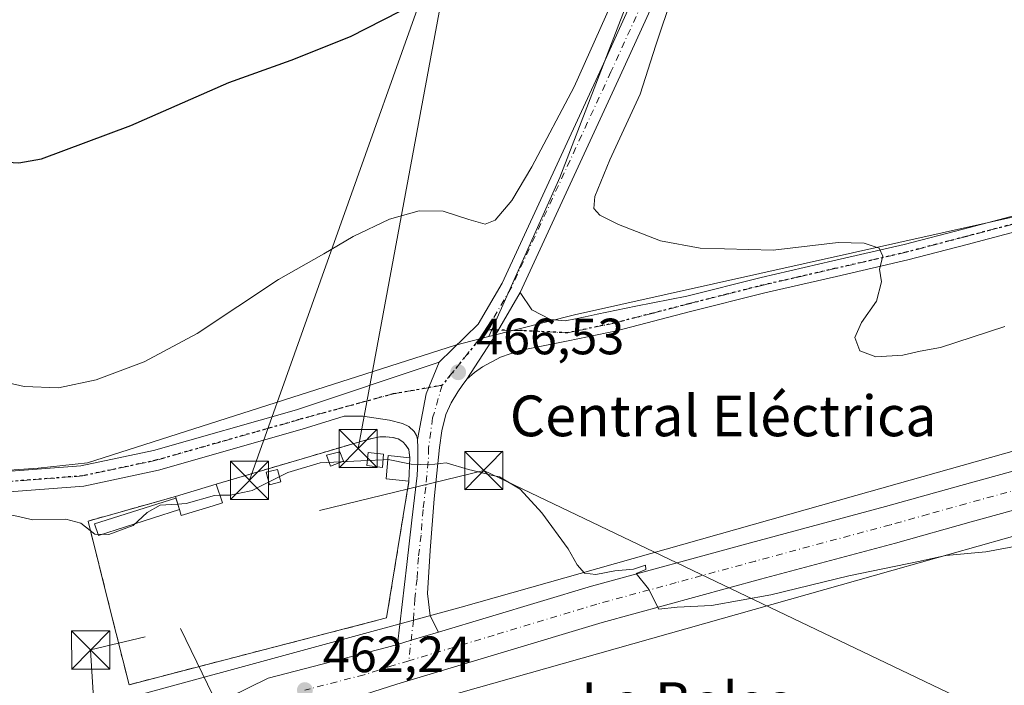
# Model space of a CAD drawing. Units: metres. Extents: x 563252 to 566718, y 4712527 to 4714872.
# Drawn here: x 565365 to 565558, y 4712952 to 4713083 of the extents above; entities that cross this region are included whole.
import ezdxf
from ezdxf.enums import TextEntityAlignment as Align

# ---------------------------------------------------------------- set-up
doc = ezdxf.new("R2010")
doc.units = ezdxf.units.M
doc.header["$MEASUREMENT"] = 0
for name, pattern in [('DGN Style 2', [1.6480167562047852, 0.988810053722871, -0.6592067024819142]), ('DGN Style 3', [2.307223458686699, 1.648016756204785, -0.6592067024819142]), ('DGN Style 4', [2.6384748266838614, 1.318413404963828, -0.6592067024819142, 0.001648016756204785, -0.6592067024819142]), ('DGN Style 5', [1.1536117293433497, 0.4944050268614355, -0.6592067024819142])]:
    doc.linetypes.add(name, pattern=pattern)
for name, color, linetype, lineweight in [('Carretera de calzada única Cxs', 7, 'Continuous', 13), ('Carretera de calzada única eje', 7, 'DGN Style 4', 0), ('Cultivos herbáceos CxS', 92, 'Continuous', 0), ('Cultivos leñosos CxS', 92, 'Continuous', 0), ('Curva de nivel maestra', 30, 'Continuous', 30), ('Curva de nivel normal', 30, 'Continuous', 0), ('Edificación', 1, 'Continuous', 13), ('Edificación Cxs', 1, 'Continuous', 13), ('Edificación ligera Cxs', 1, 'Continuous', 0), ('Huerta CxS', 92, 'Continuous', 0), ('Instalación de energía eléctrica Cxs', 135, 'Continuous', 0), ('Instalación de servicios públicos CxS', 91, 'Continuous', 0), ('Núcleo urbano CxS', 7, 'Continuous', 0), ('Obra de contención lineal', 1, 'DGN Style 3', 13), ('Pista no pavimentada Cxs', 111, 'Continuous', 0), ('Pista no pavimentada eje', 91, 'DGN Style 4', 0), ('Punto de cota en terreno', 7, 'Continuous', 0), ('Ruta', 7, 'DGN Style 5', 30), ('Rótulo de punto de cota en terreno', 7, 'Continuous', 0), ('Tendido', 6, 'Continuous', 0), ('Texto cartográfico', 7, 'Continuous', 0), ('Torre de tendido puntual', 7, 'Continuous', 0), ('Valla', 7, 'DGN Style 2', 0)]:
    doc.layers.add(name, color=color, linetype=linetype, lineweight=lineweight)
doc.styles.add('Style-Arial', font='txt')

# ---------------------------------------------------------------- blocks, each defined once
blk = doc.blocks.new('*U11')
at = {"layer": 'Cultivos herbáceos CxS', "color": 92, "linetype": 'Continuous', "lineweight": 0}
blk.add_polyline3d([(565578.1284999996, 4712887.6053, 461.8619000000036), (565522.0116999998, 4712899.630700001, 460.3882000000012), (565427.1476999996, 4712915.664899999, 459.1215999999986), (565406.3468000004, 4712916.9932, 460.2038999999932), (565409.0210999995, 4712929.022800001, 461.2449000000051), (565423.994, 4712943.107999999, 461.8438000000024), (565536.3028999995, 4712974.846100001, 465.7957000000025), (565631.0137999998, 4713001.611099999, 466.774900000004)], dxfattribs=at)
blk = doc.blocks.new('5PATER')
at = {"layer": 'Huerta CxS', "linetype": 'Continuous', "lineweight": 0}
h = blk.add_hatch(color=51, dxfattribs=at)
edge = h.paths.add_edge_path()
edge.add_ellipse((0, 0), major_axis=(-0.1095731443231308, -0.1110710700762829), ratio=0.9994222409660322, start_angle=0, end_angle=360)
blk = doc.blocks.new('*U25')
at = {"layer": 'Carretera de calzada única Cxs', "color": 7, "linetype": 'Continuous', "lineweight": 13}
for points in [[(565704.9301000005, 4713026.470100001, 467.766300000003), (565551.6201, 4712984.340100001, 467.3505000000005), (565536.7401000002, 4712980.190099999, 467.2752000000037), (565510.2001, 4712973.0701, 466.1797999999981), (565479.0601000004, 4712964.590100001, 465.1713000000018), (565438.7001, 4712952.470100001, 462.8151000000071), (565427.8501000004, 4712948.9901, 462.1938999999985)], [(565405.7001, 4712949.870100001, 462.2756999999983), (565413.4200999998, 4712953.620100001, 462.491200000004), (565436.7001, 4712959.640100001, 463.0141000000004), (565438.8601000002, 4712960.290100001, 463.0574999999953), (565441.5301000001, 4712961.093699999, 463.1061999999947), (565444.1901000004, 4712961.890100001, 463.1618000000017), (565446.9011000004, 4712962.704500001, 463.2060000000056), (565477.0100999996, 4712971.7501, 464.8892999999953), (565508.2600999996, 4712980.2501, 466.6334000000061), (565534.7801000001, 4712987.370100001, 467.4842999999965), (565549.6300999997, 4712991.5101, 468.311400000006), (565702.9901000002, 4713033.6501, 470.7329000000027)]]:
    blk.add_polyline3d(points, dxfattribs=at)
blk = doc.blocks.new('5TTEND')
at = {"layer": 'Instalación de servicios públicos CxS', "color": 7, "linetype": 'Continuous', "lineweight": 0}
for p, q in [((-0.375, 0.3754), (0.375, -0.3746)), ((0.3720000000000001, 0.3784000000000001), (-0.3720000000000001, -0.3776))]:
    blk.add_line(p, q, dxfattribs=at)
at = {"layer": 'Instalación de servicios públicos CxS', "color": 7, "linetype": 'Continuous', "lineweight": 0, "flags": 128}
blk.add_lwpolyline([(-0.375, -0.3746), (0.375, -0.3746), (0.375, 0.3754), (-0.375, 0.3754), (-0.3720000000000001, -0.3776)], dxfattribs=at)

msp = doc.modelspace()

# ---------------------------------------------------------------- linework, layer by layer
at = {"layer": 'Carretera de calzada única Cxs', "color": 7, "linetype": 'Continuous', "lineweight": 13}
for points in [[(565446.9011000004, 4712962.704600001, 463.2060000000056), (565477.0100999996, 4712971.7501, 464.8892999999953), (565508.2600999996, 4712980.2501, 466.6334000000061), (565534.7801000001, 4712987.370100001, 467.4842999999965), (565549.6300999997, 4712991.5101, 468.311400000006), (565702.9901000002, 4713033.6501, 470.7329000000027), (565772.0601000004, 4713052.270099999, 468.7102000000014), (565798.3901000004, 4713059.380100001, 468.4505000000063), (565831.0500999996, 4713068.5001, 466.1401000000042), (565866.0500999996, 4713077.870100001, 464.3133999999991), (565884.6902999999, 4713082.740800001, 462.9618999999948)], [(565889.7903000005, 4713077.555600001, 462.7814999999973), (565868.0201000003, 4713071.6801, 464.6600999999937), (565833.0201000003, 4713061.720100001, 466.5360999999976), (565799.7801000001, 4713052.8201, 467.7050000000018), (565753.1300999997, 4713039.3201, 468.0893999999971), (565704.9301000005, 4713026.470100001, 467.766300000003), (565551.6201, 4712984.340100001, 467.3505000000005), (565536.7401000002, 4712980.190099999, 467.2752000000037), (565510.2001, 4712973.0701, 466.1797999999981), (565479.0601000004, 4712964.590100001, 465.1713000000018), (565438.7001, 4712952.470100001, 462.8151000000071), (565427.8501000004, 4712948.9901, 462.1938999999985), (565421.7100999998, 4712945.800100001, 462.0414000000019), (565416.2801000001, 4712941.870100001, 461.9045999999944), (565411.4200999998, 4712937.270099999, 461.8018000000012), (565408.1401000004, 4712933.700099999, 461.7646999999997), (565405.2600999996, 4712929.8201, 461.4551000000066), (565402.2701000003, 4712924.7301, 461.2657999999938), (565399.8400999998, 4712919.4001, 461.0429000000004), (565395.3400999998, 4712907.370100001, 460.7198999999965)], [(565446.9011000004, 4712962.704600001, 463.2060000000056), (565444.1901000004, 4712961.890100001, 463.1618000000017), (565441.5301000001, 4712961.093699999, 463.1061999999947), (565438.8601000002, 4712960.290200001, 463.0574999999953)], [(565387.7408999996, 4712930.9474, 461.4864999999991), (565388.2801000001, 4712932.100099999, 461.5093000000052), (565389.5601000004, 4712934.6501, 461.5302999999985), (565390.6901000004, 4712936.0701, 461.5806000000011), (565391.9001000002, 4712938.220100001, 461.6747000000032), (565396.0100999996, 4712942.370100001, 461.8156000000017), (565398.8101000004, 4712945.3101, 462.0075999999972), (565405.7001, 4712949.870100001, 462.2756999999983), (565413.4200999998, 4712953.620100001, 462.491200000004), (565436.7001, 4712959.640100001, 463.0141000000004), (565438.8601000002, 4712960.290200001, 463.0574999999953)]]:
    msp.add_polyline3d(points, dxfattribs=at)
at = {"layer": 'Carretera de calzada única eje', "color": 7, "linetype": 'DGN Style 4', "lineweight": 0}
for points in [[(565891.6015, 4713081.236300001, 462.5991999999969), (565886.7200999996, 4713079.920100001, 462.949099999998), (565867.0401, 4713074.770099999, 464.3120999999956), (565849.5401, 4713069.790100001, 465.3374999999942), (565832.0401, 4713065.110099999, 466.3083000000043), (565815.4101, 4713060.6601, 467.1805000000023), (565798.7901, 4713056.0101, 467.7620000000024), (565775.4600999998, 4713049.2601, 468.0464000000065), (565728.0601000004, 4713036.4801, 467.8193000000028), (565703.9600999998, 4713030.0601, 468.5216999999975), (565627.2801000001, 4713008.9901, 467.7917000000016), (565550.6300999997, 4712987.920100001, 467.3996000000043), (565543.2001, 4712985.850099999, 467.3325000000041), (565535.7600999996, 4712983.780099999, 467.1652000000031), (565522.4901000002, 4712980.220100001, 466.687699999995), (565509.2301000003, 4712976.6601, 466.1254000000045), (565493.6601, 4712972.420100001, 465.3984000000055), (565478.0301000001, 4712968.170100001, 464.6873000000051), (565457.8800999997, 4712962.110099999, 463.8035999999993), (565441.0669, 4712957.061100001, 462.9784000000073)], [(565441.0669, 4712957.061100001, 462.9784000000073), (565437.7001, 4712956.050100001, 462.8080000000046), (565432.2701000003, 4712954.3101, 462.6345000000001), (565420.6300999997, 4712951.300100001, 462.334799999997)]]:
    msp.add_polyline3d(points, dxfattribs=at)
at = {"layer": 'Cultivos herbáceos CxS', "color": 92, "linetype": 'Continuous', "lineweight": 0, "extrusion": (-0.6116430615769584, 0.232746782524898, 0.7561228077826201), "elevation": 751435.9501175865, "flags": 128}
msp.add_lwpolyline([(-4606102.262532853, -867486.0472572532), (-4606020.804989554, -867486.4925304081), (-4605986.64312779, -867489.0738617065)], dxfattribs=at)
at = {"layer": 'Cultivos herbáceos CxS', "color": 92, "linetype": 'Continuous', "lineweight": 0}
for points in [[(565592.0598999998, 4713051.3891, 471.0529999999999), (565473.6699000001, 4713025.022500001, 467.6368999999977), (565456.7994999997, 4713020.753900001, 467.2014999999956), (565470.7732999995, 4713051.988100001, 468.8907999999938), (565500.0581999999, 4713128.000200001, 469.1821999999956), (565551.8860999999, 4713262.5255, 465.638300000006), (565580.9413000002, 4713331.807499999, 465.6059999999998)], [(565605.4128999999, 4713011.109099999, 468.4357000000019), (565605.7039000001, 4713011.191099999, 468.4559000000008), (565598.1349, 4713045.158100001, 470.1399999999995), (565596.5245000003, 4713052.3847, 471.2679999999964), (565592.0598999998, 4713051.3891, 471.0529999999999), (565473.6699000001, 4713025.022500001, 467.6368999999977), (565456.7994999997, 4713020.753900001, 467.2014999999956)], [(565631.0137999998, 4713001.611099999, 466.774900000004), (565536.3028999995, 4712974.846100001, 465.7957000000025), (565423.994, 4712943.107999999, 461.8438000000024), (565409.0210999995, 4712929.022800001, 461.2449000000051), (565406.3468000004, 4712916.9932, 460.2038999999932), (565427.1476999996, 4712915.664899999, 459.1215999999986), (565522.0116999998, 4712899.630700001, 460.3882000000012), (565578.1284999996, 4712887.6053, 461.8619000000036)]]:
    msp.add_polyline3d(points, dxfattribs=at)
at = {"layer": 'Cultivos leñosos CxS', "color": 92, "linetype": 'Continuous', "lineweight": 0, "extrusion": (-0.6116430615769584, 0.232746782524898, 0.7561228077826201), "elevation": 751435.9501175865, "flags": 128}
msp.add_lwpolyline([(-4606102.262532853, -867486.0472572532), (-4606020.804989554, -867486.4925304081), (-4605986.64312779, -867489.0738617065)], dxfattribs=at)
at = {"layer": 'Cultivos leñosos CxS', "color": 92, "linetype": 'Continuous', "lineweight": 0}
for points in [[(565500.0581999999, 4713128.000200001, 469.1821999999956), (565470.7732999995, 4713051.988100001, 468.8907999999938), (565456.7994999997, 4713020.753900001, 467.2014999999956), (565450.2615, 4713019.0999, 467.4082000000053), (565377.8816000001, 4712995.960899999, 467.3185999999987), (565368.1945000002, 4712994.8837, 466.921199999997), (565298.2355000004, 4712990.0419, 466.1150999999954), (565298.3629000001, 4712988.940500001, 466), (565230.8970999997, 4712984.687999999, 466.6564000000071), (565122.7452999996, 4712965.805500001, 466.6875), (565120.8797000004, 4712963.9869, 466.189400000003), (565091.2912, 4712956.8861, 465.9281999999948), (565028.5631999997, 4712946.234999999, 467.1469999999972), (564929.1459999997, 4712936.7676, 467.9124000000011), (564791.8548999997, 4712921.383199999, 468.2992999999988), (564765.6375000002, 4712922.731699999, 469.1970000000001), (564760.1272999998, 4712922.0887, 469.0890999999974), (564797.2320999998, 4713100.5076, 490.5684000000037)], [(565456.7994999997, 4713020.753900001, 467.2014999999956), (565450.2615, 4713019.0999, 467.4082000000053), (565377.8816000001, 4712995.960899999, 467.3185999999987), (565368.1945000002, 4712994.8837, 466.921199999997), (565298.2355000004, 4712990.0419, 466.1150999999954), (565298.3629000001, 4712988.940500001, 466)]]:
    msp.add_polyline3d(points, dxfattribs=at)
at = {"layer": 'Curva de nivel maestra', "color": 30, "linetype": 'Continuous', "lineweight": 30, "elevation": 475, "flags": 128}
msp.add_lwpolyline([(565275.3300000001, 4713085.9901), (565281.0800000001, 4713080.460100001), (565285.4400000004, 4713077.640100001), (565291.0700000003, 4713075.590100001), (565302.6600000003, 4713072.640100001), (565318.4800000004, 4713069.700099999), (565332.4100000003, 4713065.9301), (565348.9900000002, 4713058.8201), (565357.6500000004, 4713055.280099999), (565364.3600000005, 4713054.9101), (565368.8200000003, 4713055.6501), (565386.4299999997, 4713062.2601), (565405.6500000004, 4713070.700099999), (565417.9400000004, 4713075.0601), (565429.6100000005, 4713079.720100001), (565442.6100000005, 4713086.3301)], dxfattribs=at)
at = {"layer": 'Curva de nivel normal', "color": 30, "linetype": 'Continuous', "lineweight": 0, "flags": 128}
for points, elevation in [([(565358.25, 4713012.610099999), (565365.4500000002, 4713010.9301), (565372.2000000002, 4713010.700099999), (565379.5599999996, 4713012.280099999), (565389.0099999999, 4713015.8101), (565399.4400000004, 4713021.370100001), (565415.4299999997, 4713032.0001), (565424.3700000001, 4713037.030099999), (565430.1299999999, 4713040.440099999), (565437.2400000002, 4713043.8201), (565443.1200000001, 4713045.4301), (565447.8499999996, 4713045.420100001), (565452.8499999996, 4713043.7501), (565456.0700000003, 4713042.8201), (565458.0700000003, 4713043.600099999), (565461.3499999996, 4713047.460100001), (565465.2699999996, 4713054.130100001), (565473.5700000003, 4713069.850099999), (565482.8300000001, 4713090.520099999)], 470), ([(565492.9100000003, 4713087.8101), (565489.6399999997, 4713078.0001), (565486.5899999999, 4713068.390100001), (565480.6100000005, 4713055.4901), (565477.6299999999, 4713048.2501), (565477.4699999997, 4713045.9001), (565478.6299999999, 4713044.590100001), (565482.3300000001, 4713042.7601), (565490.54, 4713039.540100001), (565498.3300000001, 4713038.100099999), (565512.7100000001, 4713037.7601), (565525.5099999999, 4713039.2601), (565530.6100000005, 4713039.110099999), (565533.5800000001, 4713038.1501), (565534.2699999996, 4713036.5801), (565533.6500000004, 4713034.020099999), (565534.0199999996, 4713031.520099999), (565533.0599999996, 4713027.7401), (565530.0700000003, 4713023.520099999), (565528.7599999999, 4713020.550100001), (565529.7400000002, 4713017.9801), (565532.8799999999, 4713016.780099999), (565538.2000000002, 4713017.100099999), (565541.6399999997, 4713017.880100001), (565545.6500000004, 4713018.620100001), (565558.2800000003, 4713022.7501)], 470), ([(565412.0603999998, 4712991.420499999), (565417.2800000003, 4712994.0601), (565423.6500000004, 4712995.950099999), (565432.9139, 4712996.4088)], 465), ([(565432.9139, 4712996.4088), (565436.0033999998, 4712996.561699999)], 465), ([(565436.0033999998, 4712996.561699999), (565436.9272999996, 4712996.6075)], 465), ([(565436.9272999996, 4712996.6075), (565436.9800000004, 4712996.610099999), (565441.2048000004, 4712995.737299999)], 465), ([(565441.2048000004, 4712995.737299999), (565441.5300000003, 4712995.670100001), (565445.0800000001, 4712995.5801), (565448.3899999997, 4712995.970100001), (565452.7800000003, 4712994.610099999), (565454.7400000002, 4712994.150400001)], 465), ([(565454.7400000002, 4712994.150400001), (565457.2599999999, 4712993.559400001)], 465), ([(565457.2599999999, 4712993.559400001), (565458.9199999999, 4712993.170100001), (565462.9600000001, 4712990.780099999), (565467.2000000002, 4712986.130100001), (565472.4299999997, 4712979.040100001), (565474.1600000003, 4712975.880100001), (565475.6399999997, 4712974.290100001), (565477.8499999996, 4712973.9801), (565481.5899999999, 4712974.7301), (565485.2800000003, 4712975.030099999), (565487.6299999999, 4712975.8201), (565487.6600000003, 4712974.9901), (565485.7800000003, 4712974.2301), (565488.1699999999, 4712971.200099999), (565490.2199999997, 4712967.190099999), (565493.8600000005, 4712967.5601), (565500.6100000005, 4712967.950099999), (565512.2800000003, 4712970.040100001), (565527.6100000005, 4712973.720100001), (565541.2800000003, 4712976.540100001), (565546.6600000003, 4712977.7401), (565554.54, 4712978.450099999), (565566.5499999998, 4712980.6801)], 465), ([(565403.9603000004, 4712989.567199999), (565405.9400000004, 4712989.5801), (565409.6776999999, 4712990.389599999)], 465), ([(565409.6776999999, 4712990.389599999), (565410.2800000003, 4712990.520099999), (565412.0603999998, 4712991.420499999)], 465), ([(565395.6138000004, 4712987.860900001), (565397.2999999998, 4712987.960100001), (565402.8700000001, 4712989.5601), (565403.9603000004, 4712989.567199999)], 465), ([(565233.4800000004, 4712961.700099999), (565242.1500000004, 4712960.1501), (565251.3600000005, 4712959.590100001), (565261.2000000002, 4712969.130100001), (565271.04, 4712975.890100001), (565280.4500000002, 4712979.120100001), (565292.4900000002, 4712980.800100001), (565299.1799999997, 4712982.420100001), (565314.5800000001, 4712984.280099999), (565344.6900000004, 4712985.690099999), (565358.6200000001, 4712985.6801), (565363.3899999997, 4712985.5801), (565367.1699999999, 4712984.7401), (565373.6100000005, 4712984.850099999), (565376.5999999996, 4712984.100099999), (565379.3399999999, 4712981.960100001), (565382.0800000001, 4712981.850099999), (565386.9000000004, 4712983.640100001), (565389.6100000005, 4712986.190099999), (565392.2000000002, 4712987.6601), (565395.6138000004, 4712987.860900001)], 465)]:
    msp.add_lwpolyline(points, dxfattribs=dict(at, elevation=elevation))
at = {"layer": 'Edificación', "color": 1, "linetype": 'Continuous', "lineweight": 13}
for points in [[(565428.2154999999, 4712996.263499999, 466.8487000000023), (565425.6929000001, 4712995.317500001, 465.828800000003), (565424.8992, 4712997.4342, 466.4581000000035), (565427.5142000001, 4712998.1337, 467.0875999999989), (565428.2154999999, 4712996.263499999, 466.8487000000023)], [(565415.9205, 4712992.2097, 466.3482999999979), (565413.6544000005, 4712991.613299999, 467.8555999999954), (565412.9929000001, 4712994.126900001, 467.9860000000045), (565415.2744000005, 4712994.6646, 466.6447000000044), (565415.9205, 4712992.2097, 466.3482999999979)], [(565395.9562999997, 4712986.7598, 466.1587), (565380.0521999998, 4712981.691400001, 465.1178999999975), (565379.2833000004, 4712983.9584, 465.2954000000027), (565395.2296000002, 4712989.040300001, 466.2565999999933), (565395.9562999997, 4712986.7598, 466.1587)]]:
    msp.add_polyline3d(points, dxfattribs=at)
at = {"layer": 'Edificación Cxs', "color": 1, "linetype": 'Continuous', "lineweight": 13, "extrusion": (-0.001821424254964623, -0.04928559753127517, 0.998783065680265), "elevation": -232847.4204510066, "flags": 128}
msp.add_lwpolyline([(390998.3570032337, 4724930.341700703), (390998.3570032337, 4724925.732951924)], dxfattribs=at)
at = {"layer": 'Edificación Cxs', "color": 1, "linetype": 'Continuous', "lineweight": 13, "elevation": 466.7390000000014, "flags": 128}
msp.add_lwpolyline([(565395.9562999997, 4712986.7598), (565395.1601, 4712989.3201), (565403.2100999998, 4712991.770099999), (565404.4600999998, 4712988.100099999), (565402.6001000004, 4712987.520099999), (565396.3201000001, 4712985.590100001)], close=True, dxfattribs=at)
at = {"layer": 'Edificación Cxs', "color": 1, "linetype": 'Continuous', "lineweight": 13, "extrusion": (-0.05485719277380003, -0.01669566736113563, 0.9983546179050531), "elevation": -109237.0047247341, "flags": 128}
msp.add_lwpolyline([(-4344172.413062722, 1910019.255981236), (-4344172.413062722, 1910027.684419934)], dxfattribs=at)
at = {"layer": 'Edificación Cxs', "color": 1, "linetype": 'Continuous', "lineweight": 13, "extrusion": (0.01073586763075338, -0.03452278561277937, 0.9993462455124095), "elevation": -156169.5614119852, "flags": 128}
msp.add_lwpolyline([(1939421.74255507, 4329684.904857105), (1939421.74255507, 4329687.587855339)], dxfattribs=at)
at = {"layer": 'Edificación Cxs', "color": 1, "linetype": 'Continuous', "lineweight": 13}
for points in [[(565441.0800999999, 4712992.360099999, 465.6989999999933), (565436.6201, 4712992.8201, 465.9404000000068), (565436.9901000002, 4712997.380100001, 466.8326999999991), (565441.2500999998, 4712996.960100001, 465.9263000000064)], [(565403.2100999998, 4712991.770099999, 466.7390000000014), (565404.4600999998, 4712988.100099999, 466.3925000000018), (565402.6001000004, 4712987.520099999, 466.7063000000053), (565396.3201000001, 4712985.590100001, 465.8622000000032), (565395.9562999997, 4712986.7598, 466.1587)]]:
    msp.add_polyline3d(points, dxfattribs=at)
for points in [[(565428.2154999999, 4712996.263499999, 467.0875999999989), (565425.6929000001, 4712995.317500001, 467.0875999999989), (565424.8992, 4712997.4342, 467.0875999999989), (565427.5142000001, 4712998.1337, 467.0875999999989)], [(565441.2500999998, 4712996.960100001, 466.8326999999991), (565441.0800999999, 4712992.360099999, 466.8326999999991), (565436.6201, 4712992.8201, 466.8326999999991), (565436.9901000002, 4712997.380100001, 466.8326999999991)], [(565415.9205, 4712992.2097, 467.9860000000045), (565413.6544000005, 4712991.613299999, 467.9860000000045), (565412.9929000001, 4712994.126900001, 467.9860000000045), (565415.2744000005, 4712994.6646, 467.9860000000045)], [(565395.9562999997, 4712986.7598, 466.2565999999933), (565380.0521999998, 4712981.691400001, 466.2565999999933), (565379.2833000004, 4712983.9584, 466.2565999999933), (565395.2296000002, 4712989.040300001, 466.2565999999933)]]:
    msp.add_3dface(points, dxfattribs=at)
at = {"layer": 'Edificación ligera Cxs', "color": 1, "linetype": 'Continuous', "lineweight": 0}
msp.add_polyline3d([(565436.1001000004, 4712997.6501, 467.4982000000019), (565435.8701, 4712995.0601, 466.7131999999983), (565432.8101000004, 4712995.420100001, 467.9005999999936), (565433.0800999999, 4712997.9901, 469.5817999999999), (565436.1001000004, 4712997.6501, 467.4982000000019)], dxfattribs=at)
msp.add_3dface([(565436.1001000004, 4712997.6501, 469.5817999999999), (565435.8701, 4712995.0601, 469.5817999999999), (565432.8101000004, 4712995.420100001, 469.5817999999999), (565433.0800999999, 4712997.9901, 469.5817999999999)], dxfattribs=at)
at = {"layer": 'Instalación de energía eléctrica Cxs', "color": 135, "linetype": 'Continuous', "lineweight": 0, "extrusion": (-0.001821424254964623, -0.04928559753127517, 0.998783065680265), "elevation": -232847.4204510066, "flags": 128}
msp.add_lwpolyline([(390998.3570032337, 4724930.341700703), (390998.3570032337, 4724925.732951924)], dxfattribs=at)
at = {"layer": 'Instalación de energía eléctrica Cxs', "color": 135, "linetype": 'Continuous', "lineweight": 0, "extrusion": (-0.0106779038993932, -0.06540520179119363, 0.9978016546122624), "elevation": -313827.26663402, "flags": 128}
msp.add_lwpolyline([(-201325.9555099144, 4732124.377555626), (-201325.9555099143, 4732097.07153336)], dxfattribs=at)
at = {"layer": 'Instalación de energía eléctrica Cxs', "color": 135, "linetype": 'Continuous', "lineweight": 0, "extrusion": (-0.05485719277380003, -0.01669566736113563, 0.9983546179050531), "elevation": -109237.0047247341, "flags": 128}
msp.add_lwpolyline([(-4344172.413062722, 1910019.255981236), (-4344172.413062722, 1910027.684419934)], dxfattribs=at)
at = {"layer": 'Instalación de energía eléctrica Cxs', "color": 135, "linetype": 'Continuous', "lineweight": 0, "extrusion": (-0.05019371523128739, -0.01407765424463072, 0.9986402808830861), "elevation": -94261.49604300124, "flags": 128}
msp.add_lwpolyline([(-4385206.18042555, 1814650.663019373), (-4385206.180425549, 1814668.499025878)], dxfattribs=at)
at = {"layer": 'Instalación de energía eléctrica Cxs', "color": 135, "linetype": 'Continuous', "lineweight": 0}
msp.add_polyline3d([(565436.6901000004, 4712965.470100001, 463.8894), (565386.0500999996, 4712952.360099999, 463.6052999999956), (565382.3000999996, 4712967.340100001, 464.5028000000021), (565378.0100999996, 4712984.5101, 465.3258999999962), (565395.1601, 4712989.3201, 466.2556999999942), (565403.2100999998, 4712991.770099999, 466.7390000000014), (565432.5301000001, 4713000.420100001, 468.7592000000004), (565434.1201, 4713000.8201, 467.8294000000024), (565435.3901000004, 4713001.050100001, 467.1897999999928), (565436.5601000004, 4713001.0701, 466.6735999999946), (565437.8000999996, 4713000.950099999, 466.2442000000011), (565438.9501, 4713000.6501, 466.1566000000021), (565439.9200999998, 4713000.0601, 466.0816999999952), (565440.4600999998, 4712999.4101, 466.0366999999969), (565441.0701000001, 4712998.540100001, 465.9734000000026), (565441.2500999998, 4712996.960100001, 465.9263000000064), (565441.0800999999, 4712992.360099999, 465.6989999999933)], close=True, dxfattribs=at)
for points in [[(565403.2100999998, 4712991.770099999, 466.7390000000014), (565432.5301000001, 4713000.420100001, 468.7592000000004), (565434.1201, 4713000.8201, 467.8294000000024), (565435.3901000004, 4713001.050100001, 467.1897999999928), (565436.5601000004, 4713001.0701, 466.6735999999946), (565437.8000999996, 4713000.950099999, 466.2442000000011), (565438.9501, 4713000.6501, 466.1566000000021), (565439.9200999998, 4713000.0601, 466.0816999999952), (565440.4600999998, 4712999.4101, 466.0366999999969), (565441.0701000001, 4712998.540100001, 465.9734000000026), (565441.2500999998, 4712996.960100001, 465.9263000000064)], [(565436.6901000004, 4712965.470100001, 463.8894), (565386.0500999996, 4712952.360099999, 463.6052999999956), (565382.3000999996, 4712967.340100001, 464.5028000000021), (565378.0100999996, 4712984.5101, 465.3258999999962)]]:
    msp.add_polyline3d(points, dxfattribs=at)
at = {"layer": 'Núcleo urbano CxS', "color": 7, "linetype": 'Continuous', "lineweight": 0}
msp.add_polyline3d([(565605.4128999999, 4713011.109099999, 468.4357000000019), (565528.9858999997, 4712989.510700001, 468.3349000000017), (565451.3842000002, 4712967.5801, 463.4293999999937), (565387.4129999997, 4712950.1677, 462.4811000000045), (565358.1511000004, 4712943.1797, 461.8141999999935), (565305.5824999996, 4712928.5843, 462.672000000006), (565305.3499999996, 4712928.519900001, 462.6796999999933), (565298.3629000001, 4712988.940500001, 466), (565298.2355000004, 4712990.0419, 466.1150999999954), (565368.1945000002, 4712994.8837, 466.921199999997), (565377.8816000001, 4712995.960899999, 467.3185999999987), (565450.2615, 4713019.0999, 467.4082000000053), (565456.7994999997, 4713020.753900001, 467.2014999999956), (565473.6699000001, 4713025.022500001, 467.6368999999977), (565592.0598999998, 4713051.3891, 471.0529999999999), (565596.5245000003, 4713052.3847, 471.2679999999964), (565598.1349, 4713045.158100001, 470.1399999999995), (565605.7039000001, 4713011.191099999, 468.4559000000008)], close=True, dxfattribs=at)
for points in [[(565605.4128999999, 4713011.109099999, 468.4357000000019), (565605.7039000001, 4713011.191099999, 468.4559000000008), (565598.1349, 4713045.158100001, 470.1399999999995), (565596.5245000003, 4713052.3847, 471.2679999999964), (565592.0598999998, 4713051.3891, 471.0529999999999), (565473.6699000001, 4713025.022500001, 467.6368999999977), (565456.7994999997, 4713020.753900001, 467.2014999999956)], [(565456.7994999997, 4713020.753900001, 467.2014999999956), (565450.2615, 4713019.0999, 467.4082000000053), (565377.8816000001, 4712995.960899999, 467.3185999999987), (565368.1945000002, 4712994.8837, 466.921199999997), (565298.2355000004, 4712990.0419, 466.1150999999954), (565298.3629000001, 4712988.940500001, 466)], [(564640.6580999997, 4712746.382400001, 462.9459000000061), (564670.8399, 4712754.530900001, 461.1126999999979), (564887.3515, 4712814.1262, 461.5981000000029), (564978.2087000003, 4712840.848099999, 463.5878999999986), (565131.8640999999, 4712890.282199999, 459.561600000001), (565249.4631000003, 4712919.567700001, 462.5417000000016), (565276.1662999997, 4712921.011499999, 463.2222000000039), (565287.6467000004, 4712923.0613, 463.2658999999985), (565305.3616000004, 4712928.4222, 462.6793000000035), (565305.4097999996, 4712928.004600001, 462.6781000000047), (565305.4676999999, 4712927.503500001, 462.6769000000059), (565305.6103999997, 4712926.269200001, 462.649900000004), (565305.8350999998, 4712926.309400001, 462.6435999999958), (565305.5931000002, 4712928.486400001, 462.6717999999965), (565305.5824999996, 4712928.5843, 462.672000000006), (565358.1511000004, 4712943.1797, 461.8141999999935), (565387.4129999997, 4712950.1677, 462.4811000000045), (565451.3842000002, 4712967.5801, 463.4293999999937), (565528.9858999997, 4712989.510700001, 468.3349000000017), (565605.4128999999, 4713011.109099999, 468.4357000000019)], [(565605.4128999999, 4713011.109099999, 468.4357000000019), (565528.9858999997, 4712989.510700001, 468.3349000000017), (565451.3842000002, 4712967.5801, 463.4293999999937), (565387.4129999997, 4712950.1677, 462.4811000000045), (565358.1511000004, 4712943.1797, 461.8141999999935), (565305.5824999996, 4712928.5843, 462.672000000006)], [(565605.4128999999, 4713011.109099999, 468.4357000000019), (565528.9858999997, 4712989.510700001, 468.3349000000017), (565451.3842000002, 4712967.5801, 463.4293999999937), (565387.4129999997, 4712950.1677, 462.4811000000045), (565358.1511000004, 4712943.1797, 461.8141999999935), (565305.5824999996, 4712928.5843, 462.672000000006)], [(565631.0137999998, 4713001.611099999, 466.774900000004), (565536.3028999995, 4712974.846100001, 465.7957000000025), (565423.994, 4712943.107999999, 461.8438000000024), (565409.0210999995, 4712929.022800001, 461.2449000000051), (565406.3468000004, 4712916.9932, 460.2038999999932), (565427.1476999996, 4712915.664899999, 459.1215999999986), (565522.0116999998, 4712899.630700001, 460.3882000000012), (565578.1284999996, 4712887.6053, 461.8619000000036)], [(565631.0137999998, 4713001.611099999, 466.774900000004), (565536.3028999995, 4712974.846100001, 465.7957000000025), (565423.994, 4712943.107999999, 461.8438000000024), (565409.0210999995, 4712929.022800001, 461.2449000000051), (565406.3468000004, 4712916.9932, 460.2038999999932), (565427.1476999996, 4712915.664899999, 459.1215999999986), (565522.0116999998, 4712899.630700001, 460.3882000000012), (565578.1284999996, 4712887.6053, 461.8619000000036)]]:
    msp.add_polyline3d(points, dxfattribs=at)
at = {"layer": 'Obra de contención lineal', "color": 1, "linetype": 'DGN Style 3', "lineweight": 13}
msp.add_polyline3d([(565378.0100999996, 4712984.5101, 465.3258999999962), (565382.3000999996, 4712967.340100001, 464.5028000000021), (565386.0500999996, 4712952.360099999, 463.6052999999956), (565436.6901000004, 4712965.470100001, 463.8894), (565441.0800999999, 4712992.360099999, 465.6989999999933)], dxfattribs=at)
at = {"layer": 'Pista no pavimentada Cxs', "color": 111, "linetype": 'Continuous', "lineweight": 0, "extrusion": (-0.2791317274920831, 0.122946990720513, 0.9523494716647118), "elevation": 422059.2722788916, "flags": 128}
msp.add_lwpolyline([(-4541105.55044973, -1316290.731998198), (-4541095.79707693, -1316291.889341135), (-4541085.739401685, -1316293.584045283)], dxfattribs=at)
msp.add_lwpolyline([(-4541105.55044973, -1316290.731998198), (-4541095.79707693, -1316291.889341135), (-4541085.739401685, -1316293.584045283)], dxfattribs=at)
at = {"layer": 'Pista no pavimentada Cxs', "color": 111, "linetype": 'Continuous', "lineweight": 0, "extrusion": (0.008191425299721578, -0.07707253796365764, 0.9969918377014928), "elevation": -358146.7097692551, "flags": 128}
msp.add_lwpolyline([(1060377.864846379, 4612963.175461735), (1060380.548073407, 4612971.957937777), (1060383.704714083, 4612977.892914976)], dxfattribs=at)
msp.add_lwpolyline([(1060377.864846379, 4612963.175461735), (1060380.548073407, 4612971.957937777), (1060383.704714083, 4612977.892914976)], dxfattribs=at)
at = {"layer": 'Pista no pavimentada Cxs', "color": 111, "linetype": 'Continuous', "lineweight": 0}
for points in [[(565447.0164999999, 4713015.7183, 466.9608000000007), (565454.7333000004, 4713023.2127, 467.4054000000033), (565459.4278999995, 4713031.2729, 467.766300000003), (565479.0077000001, 4713073.6231, 469.9236999999994), (565487.3142999997, 4713091.872300001, 469.734500000006), (565508.2427000003, 4713149.900699999, 467.8236999999936), (565531.8355, 4713214.8595, 466.5341999999946), (565553.1743000001, 4713275.9641, 465.6766000000061), (565564.2777000006, 4713304.1677, 465.6111999999994), (565569.4426999995, 4713321.0657, 465.9796000000061)], [(565573.4225000005, 4713320.402100001, 465.7171999999992), (565568.0571, 4713302.8485, 465.4337999999989), (565556.9249, 4713274.5715, 465.5146999999997), (565535.6037, 4713213.517300001, 465.9897000000056), (565512.0038999999, 4713148.5395, 467.8611999999994), (565491.0220999997, 4713090.362700001, 469.7602999999945), (565482.6432999996, 4713071.9551, 469.1545000000042), (565462.9795000004, 4713029.422900001, 467.4186000000045)], [(565491.0220999997, 4713090.362700001, 469.7602999999945), (565482.6432999996, 4713071.9551, 469.1545000000042), (565462.9795000004, 4713029.422900001, 467.4186000000045), (565458.0393000003, 4713020.941299999, 467.0656000000017), (565452.5081000002, 4713012.387499999, 466.5486999999994), (565451.5900999998, 4713011.1501, 466.454700000002), (565450.6901000004, 4713009.890100001, 466.3606), (565449.3800999997, 4713007.7501, 466.1996000000072), (565448.3701, 4713005.460100001, 466.0197000000044), (565447.5601000004, 4713002.220100001, 465.7235999999976), (565447.0900999998, 4712998.950099999, 465.4483000000037), (565446.0800999999, 4712988.850099999, 464.7817000000068), (565445.2500999998, 4712978.720100001, 463.9468000000052), (565444.7301000003, 4712970.3101, 463.4698999999965), (565445.2704999996, 4712965.882300001, 463.2819000000018), (565446.9011000004, 4712962.704500001, 463.2060000000056), (565444.1901000004, 4712961.890100001, 463.1618000000017), (565441.5301000001, 4712961.093699999, 463.1061999999947), (565438.8601000002, 4712960.290100001, 463.0574999999953), (565440.6601, 4712975.9901, 464.0580999999948), (565441.6901000004, 4712984.710100001, 464.526199999993), (565442.7100999998, 4712993.440099999, 465.6051000000007), (565442.8400999998, 4712996.1501, 465.6949000000022), (565442.8201000001, 4712998.870100001, 465.7792999999947), (565442.7600999996, 4713000.5101, 465.8200999999972), (565444.5028999997, 4713009.500700001, 466.5007999999943), (565447.0164999999, 4713015.7183, 466.9608000000007), (565454.7333000004, 4713023.2127, 467.4054000000033), (565459.4278999995, 4713031.2729, 467.766300000003), (565479.0077000001, 4713073.6231, 469.9236999999994), (565487.3142999997, 4713091.872300001, 469.734500000006)], [(565562.4901000002, 4713041.940099999, 470.7976999999955), (565550.8501000004, 4713038.870100001, 470.6300999999949), (565539.2100999998, 4713035.8201, 470.2707999999984), (565525.1501000002, 4713032.590100001, 469.6992000000028), (565511.0900999998, 4713029.380100001, 469.2259999999952), (565496.4700999996, 4713025.6801, 468.3399999999965), (565481.8800999997, 4713021.9101, 467.4860999999946), (565472.3901000004, 4713019.940099999, 467.1247000000003), (565462.8701, 4713018.020099999, 466.9152000000031), (565459.1201, 4713016.7301, 466.8271999999997), (565455.5701000001, 4713014.8301, 466.665599999993), (565453.9901000002, 4713013.690099999, 466.6030000000028), (565452.5081000002, 4713012.387499999, 466.5486999999994), (565458.0393000003, 4713020.941299999, 467.0656000000017), (565462.9795000004, 4713029.422900001, 467.4186000000045), (565465.2594999997, 4713026.004100001, 467.3429000000033), (565468.9108999996, 4713024.083699999, 467.3151999999973), (565471.8079000004, 4713023.8455, 467.3772999999928), (565473.8717, 4713024.2423, 467.4611000000005), (565475.7370999996, 4713024.6393, 467.5397999999987), (565478.1256999997, 4713025.1801, 467.6434000000008), (565485.6986999996, 4713026.742699999, 467.9426999999997), (565495.7100999998, 4713028.6801, 468.4799000000058), (565510.3701, 4713032.380100001, 469.7177999999985), (565524.4600999998, 4713035.610099999, 470.1692000000039), (565538.4700999996, 4713038.8301, 470.4894999999961), (565550.0601000004, 4713041.860099999, 470.8338999999978), (565561.7401000002, 4713044.940099999, 471.2149000000064)], [(565462.9795000004, 4713029.422900001, 467.4186000000045), (565465.2594999997, 4713026.004100001, 467.3429000000033), (565468.9108999996, 4713024.083699999, 467.3151999999973), (565471.8079000004, 4713023.8455, 467.3772999999928), (565473.8717, 4713024.2423, 467.4611000000005), (565475.7370999996, 4713024.6393, 467.5397999999987), (565478.1256999997, 4713025.1801, 467.6434000000008), (565485.6986999996, 4713026.742699999, 467.9426999999997), (565495.7100999998, 4713028.6801, 468.4799000000058), (565510.3701, 4713032.380100001, 469.7177999999985), (565524.4600999998, 4713035.610099999, 470.1692000000039), (565538.4700999996, 4713038.8301, 470.4894999999961), (565550.0601000004, 4713041.860099999, 470.8338999999978), (565561.7401000002, 4713044.940099999, 471.2149000000064)], [(565562.4901000002, 4713041.940099999, 470.7976999999955), (565550.8501000004, 4713038.870100001, 470.6300999999949), (565539.2100999998, 4713035.8201, 470.2707999999984), (565525.1501000002, 4713032.590100001, 469.6992000000028), (565511.0900999998, 4713029.380100001, 469.2259999999952), (565496.4700999996, 4713025.6801, 468.3399999999965), (565481.8800999997, 4713021.9101, 467.4860999999946), (565472.3901000004, 4713019.940099999, 467.1247000000003), (565462.8701, 4713018.020099999, 466.9152000000031), (565459.1201, 4713016.7301, 466.8271999999997), (565455.5701000001, 4713014.8301, 466.665599999993), (565453.9901000002, 4713013.690099999, 466.6030000000028), (565452.5081000002, 4713012.387499999, 466.5486999999994)], [(565232.3333000002, 4712984.347899999, 466.4321000000054), (565262.9332999997, 4712986.800100001, 466.2553999999946), (565297.4650999998, 4712989.313899999, 465.9081000000006), (565376.6058999998, 4712995.365900001, 466.716499999995), (565390.8721000003, 4712998.395500001, 466.9082000000053), (565418.9829000002, 4713006.371900001, 467.1641999999993), (565447.0164999999, 4713015.7183, 466.9608000000007), (565444.5028999997, 4713009.500700001, 466.5007999999943), (565442.7600999996, 4713000.5101, 465.8200999999972), (565442.5800999999, 4713001.3301, 465.8456000000006), (565442.1300999997, 4713002.100099999, 465.8880000000063), (565441.0900999998, 4713003.120100001, 466.0167999999976), (565439.8601000002, 4713003.700099999, 466.1380999999965), (565437.3000999996, 4713004.3201, 466.3502000000008), (565432.0543000001, 4713005.1019, 467.1935999999987), (565428.3876999998, 4713005.1381, 466.9318000000058), (565420.1294999998, 4713002.5393, 466.7304000000004), (565391.8344999999, 4712994.510700001, 466.4502000000066), (565377.1765000002, 4712991.3979, 466.1399999999995), (565297.7626999998, 4712985.325099999, 465.5375000000058), (565263.2383000003, 4712982.811699999, 465.9210000000021), (565232.6529000001, 4712980.3607, 466.0292000000045)], [(565232.3333000002, 4712984.347899999, 466.4321000000054), (565262.9332999997, 4712986.800100001, 466.2553999999946), (565297.4650999998, 4712989.313899999, 465.9081000000006), (565376.6058999998, 4712995.365900001, 466.716499999995), (565390.8721000003, 4712998.395500001, 466.9082000000053), (565418.9829000002, 4713006.371900001, 467.1641999999993), (565447.0164999999, 4713015.7183, 466.9608000000007)], [(565452.5081000002, 4713012.387499999, 466.5486999999994), (565451.5900999998, 4713011.1501, 466.454700000002), (565450.6901000004, 4713009.890100001, 466.3606), (565449.3800999997, 4713007.7501, 466.1996000000072), (565448.3701, 4713005.460100001, 466.0197000000044), (565447.5601000004, 4713002.220100001, 465.7235999999976), (565447.0900999998, 4712998.950099999, 465.4483000000037), (565446.0800999999, 4712988.850099999, 464.7817000000068), (565445.2500999998, 4712978.720100001, 463.9468000000052), (565444.7301000003, 4712970.3101, 463.4698999999965), (565445.2704999996, 4712965.882300001, 463.2819000000018), (565446.9011000004, 4712962.704600001, 463.2060000000056)], [(565442.7600999996, 4713000.5101, 465.8200999999972), (565442.5800999999, 4713001.3301, 465.8456000000006), (565442.1300999997, 4713002.100099999, 465.8880000000063), (565441.0900999998, 4713003.120100001, 466.0167999999976), (565439.8601000002, 4713003.700099999, 466.1380999999965), (565437.3000999996, 4713004.3201, 466.3502000000008), (565432.0543000001, 4713005.1019, 467.1935999999987), (565428.3876999998, 4713005.1381, 466.9318000000058), (565420.1294999998, 4713002.5393, 466.7304000000004), (565391.8344999999, 4712994.510700001, 466.4502000000066), (565377.1765000002, 4712991.3979, 466.1399999999995), (565297.7626999998, 4712985.325099999, 465.5375000000058), (565263.2383000003, 4712982.811699999, 465.9210000000021), (565232.6529000001, 4712980.3607, 466.0292000000045), (565229.0800999999, 4712979.870100001, 466.0206999999937), (565221.9501, 4712978.770099999, 465.9964000000036), (565214.8101000004, 4712977.6801, 465.9541999999929), (565205.3800999997, 4712976.270099999, 465.8215000000055), (565195.9600999998, 4712974.8101, 465.8071000000054), (565193.0378999999, 4712974.212400001, 465.8261999999959)], [(565438.8601000002, 4712960.290200001, 463.0574999999953), (565440.6601, 4712975.9901, 464.0580999999948), (565441.6901000004, 4712984.710100001, 464.526199999993), (565442.7100999998, 4712993.440099999, 465.6051000000007), (565442.8400999998, 4712996.1501, 465.6949000000022), (565442.8201000001, 4712998.870100001, 465.7792999999947), (565442.7600999996, 4713000.5101, 465.8200999999972)], [(565446.9011000004, 4712962.704600001, 463.2060000000056), (565444.1901000004, 4712961.890100001, 463.1618000000017), (565441.5301000001, 4712961.093699999, 463.1061999999947), (565438.8601000002, 4712960.290200001, 463.0574999999953)]]:
    msp.add_polyline3d(points, dxfattribs=at)
at = {"layer": 'Pista no pavimentada eje', "color": 91, "linetype": 'DGN Style 4', "lineweight": 0, "extrusion": (-0.02693609864970495, -0.03354400760019853, 0.9990741945139265), "elevation": -172858.0934853937, "flags": 128}
msp.add_lwpolyline([(-2510036.686832546, 4025189.952123914), (-2510036.686832546, 4025175.970381392)], dxfattribs=at)
at = {"layer": 'Pista no pavimentada eje', "color": 91, "linetype": 'DGN Style 4', "lineweight": 0}
for points in [[(565571.5843000002, 4713331.760500001, 466.0519999999961), (565571.4326999999, 4713320.733899999, 465.8424999999989), (565566.1672999999, 4713303.508099999, 465.5525000000052), (565555.0497000003, 4713275.267899999, 465.610799999995), (565533.7197000004, 4713214.188300001, 466.2597999999998), (565510.1233000001, 4713149.220100001, 467.8485999999976), (565489.1683, 4713091.117500001, 469.6316999999981), (565480.8255000003, 4713072.789100001, 469.4182000000001), (565461.2037000004, 4713030.347899999, 467.5360999999976), (565456.3863000004, 4713022.076900001, 467.1763999999966)], [(565562.1151000002, 4713043.440099999, 470.9709000000003), (565550.4550999999, 4713040.3651, 470.7290999999968), (565544.6601, 4713038.850099999, 470.5521000000008), (565538.8400999998, 4713037.325099999, 470.2819000000018), (565524.8051000005, 4713034.100099999, 469.9204000000027), (565517.7751000002, 4713032.495100001, 469.4003999999986), (565510.7301000003, 4713030.880100001, 469.4519), (565503.4001000002, 4713029.030099999, 468.8589999999967), (565496.0900999998, 4713027.1801, 468.3231999999989), (565488.8251, 4713025.300100001, 467.978099999993), (565481.5301000001, 4713023.415100001, 467.5656000000017), (565472.2834999999, 4713021.494899999, 467.2160000000004), (565463.3712999999, 4713021.918299999, 467.1618000000017), (565456.3863000004, 4713022.076900001, 467.1763999999966)], [(565447.6401000004, 4713011.1851, 466.5749000000069), (565438.0207000002, 4713009.500700001, 466.6542000000045), (565419.5563000003, 4713004.455700001, 466.9324000000051), (565391.3532999996, 4712996.4531, 466.5883999999933), (565376.8910999997, 4712993.381899999, 466.4097000000039), (565297.6139000002, 4712987.319499999, 465.6757000000071), (565263.0856999997, 4712984.8059, 466.0884999999981), (565232.4930999996, 4712982.3543, 466.1698000000034), (565228.7801000001, 4712981.725099999, 466.1389999999956), (565218.1001000004, 4712980.0801, 466.1319999999978), (565214.5301000001, 4712979.5351, 466.1012000000047), (565209.8151000004, 4712978.8301, 466.0599999999977), (565205.1001000004, 4712978.130100001, 466.0075999999972), (565200.3901000004, 4712977.4001, 465.9177000000054), (565195.6300999997, 4712976.6601, 465.9165999999968), (565184.9501, 4712974.475099999, 465.9809999999998), (565179.6601, 4712973.265100001, 465.8816999999981)], [(565447.6401000004, 4713011.1851, 466.5749000000069), (565445.7500999998, 4713004.7731, 466.0210999999982), (565444.9550999999, 4712998.9101, 465.6125000000029), (565444.9001000002, 4712996.1951, 465.4916999999987), (565444.3951000003, 4712991.145099999, 465.209799999997), (565443.8850999996, 4712986.780099999, 464.6434000000008), (565443.4700999996, 4712981.715100001, 464.2114000000002), (565442.9550999999, 4712977.3551, 463.9183000000049), (565442.6951000001, 4712973.1501, 463.6652000000031), (565442.2451, 4712969.225099999, 463.4940000000061), (565441.9801000003, 4712965.0251, 463.2948999999935), (565441.0669, 4712957.061100001, 462.9784000000073)]]:
    msp.add_polyline3d(points, dxfattribs=at)
at = {"layer": 'Ruta', "color": 7, "linetype": 'DGN Style 5', "lineweight": 30}
msp.add_polyline3d([(565562.1151000002, 4713043.440099999, 470.9709000000003), (565550.4550999999, 4713040.3651, 470.7290999999968), (565544.6601, 4713038.850099999, 470.5521000000008), (565538.8400999998, 4713037.325099999, 470.2819000000018), (565524.8051000005, 4713034.100099999, 469.9204000000027), (565517.7751000002, 4713032.495100001, 469.4003999999986), (565510.7301000003, 4713030.880100001, 469.4519), (565503.4001000002, 4713029.030099999, 468.8589999999967), (565496.0900999998, 4713027.1801, 468.3231999999989), (565488.8251, 4713025.300100001, 467.978099999993), (565481.5301000001, 4713023.415100001, 467.5656000000017), (565472.2834999999, 4713021.494899999, 467.2160000000004), (565463.3712999999, 4713021.918299999, 467.1618000000017), (565456.3863000004, 4713022.076900001, 467.1763999999966), (565447.6401000004, 4713011.1851, 466.5749000000069), (565438.0207000002, 4713009.500700001, 466.6542000000045), (565419.5563000003, 4713004.455700001, 466.9324000000051), (565391.3532999996, 4712996.4531, 466.5883999999933), (565376.8910999997, 4712993.381899999, 466.4097000000039), (565297.6139000002, 4712987.319499999, 465.6757000000071), (565263.0856999997, 4712984.8059, 466.0884999999981), (565232.4930999996, 4712982.3543, 466.1698000000034)], dxfattribs=at)
at = {"layer": 'Tendido', "color": 6, "linetype": 'Continuous', "lineweight": 0, "extrusion": (-0.02729117495729414, -0.07662114684622184, 0.9966867068569842), "elevation": -376078.4994288938, "flags": 128}
msp.add_lwpolyline([(-1048740.436217316, 4614184.15157718), (-1048740.436217316, 4614310.389045697)], dxfattribs=at)
at = {"layer": 'Tendido', "color": 6, "linetype": 'Continuous', "lineweight": 0, "extrusion": (-0.0159423225027325, -0.08590047714841546, 0.9961761643298306), "elevation": -413396.0273656325, "flags": 128}
msp.add_lwpolyline([(-304064.9784248706, 4718974.271172603), (-304064.9784248706, 4719088.907850628)], dxfattribs=at)
at = {"layer": 'Tendido', "color": 6, "linetype": 'Continuous', "lineweight": 0}
for points in [[(565423.5396999996, 4712986.581300001, 467.7829999999958), (565455.8036000002, 4712994.448000001, 466.375199999995), (565565.3048, 4712942.1384, 464.3282999999938), (565720.0862999996, 4712867.049500001, 455.9594999999972), (565872.6453999998, 4712793.945, 460.8837000000058), (565992.2637999998, 4712736.477299999, 465.3055000000023), (566090.6096000001, 4712689.4079, 460.8113000000012), (566220.3494999995, 4712627.8509, 453.5421000000061)], [(565491.3896000005, 4712547.543500001, 443.5791000000027), (565485.9227, 4712582.7421, 446.9327999999951), (565463.9093000004, 4712727.6282, 454.9579999999987), (565442.9600000001, 4712867.02, 458.6437000000006), (565396.1948999995, 4712963.3772, 469.046199999997)], [(565403.4495999999, 4712546.7269, 443.5434999999998), (565398.1600000003, 4712635.350000001, 447.2541999999958), (565388.3200000003, 4712801.52, 455.6708000000072), (565378.5, 4712959.180000001, 465.7244000000064), (565389.2214000003, 4712961.764599999, 466.7271000000038)]]:
    msp.add_polyline3d(points, dxfattribs=at)
at = {"layer": 'Valla', "color": 7, "linetype": 'DGN Style 2', "lineweight": 0, "extrusion": (-0.05019371523128739, -0.01407765424463072, 0.9986402808830861), "elevation": -94261.49604300124, "flags": 128}
msp.add_lwpolyline([(-4385206.180425549, 1814668.499025878), (-4385206.18042555, 1814650.663019373)], dxfattribs=at)
at = {"layer": 'Valla', "color": 7, "linetype": 'DGN Style 2', "lineweight": 0}
msp.add_polyline3d([(565441.2500999998, 4712996.960100001, 465.9263000000064), (565441.0701000001, 4712998.540100001, 465.9734000000026), (565440.4600999998, 4712999.4101, 466.0366999999969), (565439.9200999998, 4713000.0601, 466.0816999999952), (565438.9501, 4713000.6501, 466.1566000000021), (565437.8000999996, 4713000.950099999, 466.2442000000011), (565436.5601000004, 4713001.0701, 466.6735999999946), (565435.3901000004, 4713001.050100001, 467.1897999999928), (565434.1201, 4713000.8201, 467.8294000000024), (565432.5301000001, 4713000.420100001, 468.7592000000004), (565403.2100999998, 4712991.770099999, 466.7390000000014)], dxfattribs=at)

# ---------------------------------------------------------------- block references
at = {"layer": 'Carretera de calzada única Cxs', "color": 7, "linetype": 'Continuous', "lineweight": 13}
msp.add_blockref('*U25', (0, 0), dxfattribs=at)
at = {"layer": 'Cultivos herbáceos CxS', "color": 92, "linetype": 'Continuous', "lineweight": 0}
msp.add_blockref('*U11', (0, 0), dxfattribs=at)
at = {"layer": 'Punto de cota en terreno', "color": 7, "linetype": 'Continuous', "lineweight": 0, "xscale": 10, "yscale": 10, "zscale": 10}
for p in [(565450.7699999996, 4713013.75, 466.5299999999989), (565420.6399999997, 4712951.300000001, 462.2400000000052)]:
    msp.add_blockref('5PATER', p, dxfattribs=at)
at = {"layer": 'Torre de tendido puntual', "color": 7, "linetype": 'Continuous', "lineweight": 0, "xscale": 10, "yscale": 10, "zscale": 10}
for p in [(565431.1117000004, 4712998.768999999, 468.8938000000053), (565455.8036000002, 4712994.448000001, 466.375199999995), (565409.7333000004, 4712992.524800001, 468.6416000000027), (565378.5, 4712959.180000001, 465.7244000000064)]:
    msp.add_blockref('5TTEND', p, dxfattribs=at)

# ---------------------------------------------------------------- texts
at = {"layer": 'Rótulo de punto de cota en terreno', "color": 7, "linetype": 'Continuous', "lineweight": 0, "style": 'Style-Arial'}
for s, p in [('466,53', (565454.2977999998, 4713017.277799999)), ('462,24', (565424.1677999999, 4712954.8278))]:
    msp.add_text(s, height=7.000000000000002, dxfattribs=at).set_placement(p)
at = {"layer": 'Texto cartográfico', "color": 7, "linetype": 'Continuous', "lineweight": 0, "style": 'Style-Arial'}
for s, p in [('Central Eléctrica', (565502.8786548781, 4713005.1735)), ('La Balsa', (565496.0156024393, 4712948.850149999))]:
    msp.add_text(s, height=8, dxfattribs=at).set_placement(p, align=Align.MIDDLE_CENTER)

doc.saveas('drawing.dxf')
